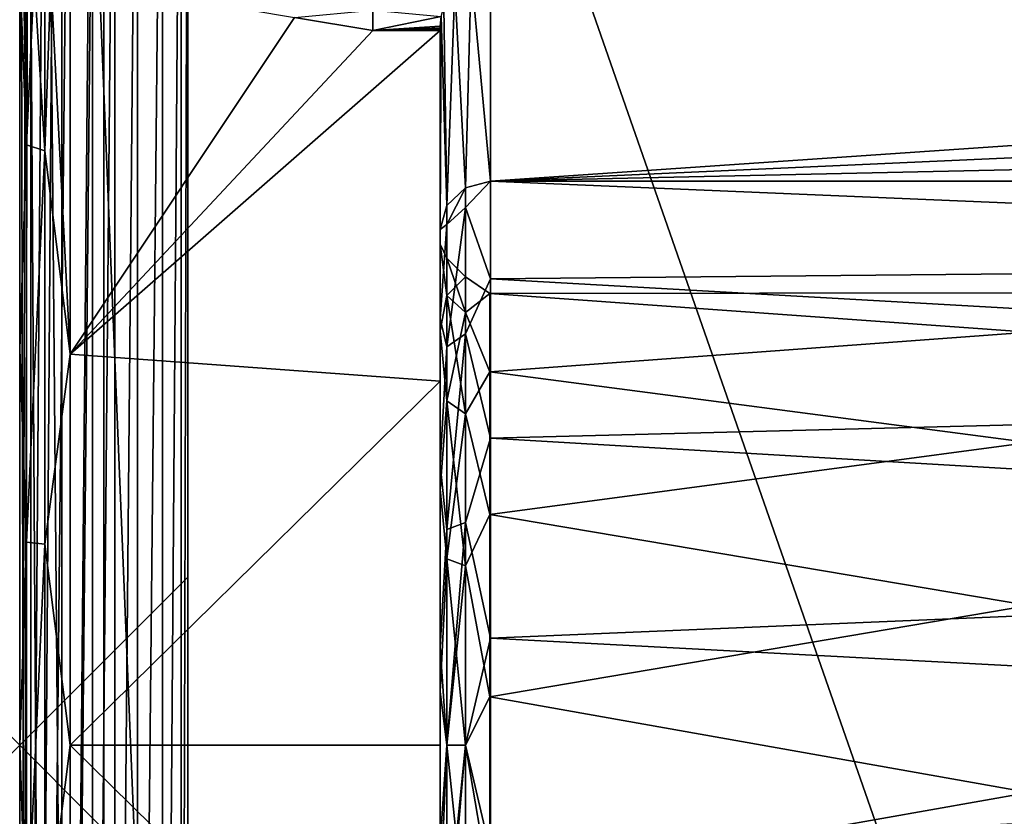
# Model space of a CAD drawing. Extents: x 0 to 41.5, y 0 to 26.5.
# Drawn here: x 0 to 5.9, y 12.8 to 17.6 of the extents above; entities that cross this region are included whole.
import ezdxf

# ---------------------------------------------------------------- set-up
doc = ezdxf.new("R2010")
doc.units = 0
doc.header["$PDMODE"] = 3
doc.header["$PDSIZE"] = -2.5
doc.layers.get('0').update_dxf_attribs({"linetype": 'CONTINUOUS'})
doc.layers.add('PORCELANA', color=60, linetype='CONTINUOUS')

msp = doc.modelspace()

# ---------------------------------------------------------------- linework, layer by layer
at = {"color": 1}
msp.add_point((0, 13.25), dxfattribs=at)
at = {"layer": 'PORCELANA'}
for points in [[(0.0673, 0.5022, 33.3991), (0.0673, 25.9978, 33.3991), (0, 0.5022, 33.148), (0.0673, 0.5022, 33.3991)], [(0, 0.5022, 33.148), (0.0673, 25.9978, 33.3991), (0, 25.9978, 33.148), (0, 0.5022, 33.148)], [(0, 17.8851, 30.4359), (0, 15.616, 31.148), (0, 25.9978, 33.148), (0, 17.8851, 30.4359)], [(0, 25.9978, 33.148), (0, 15.616, 31.148), (0, 13.2501, 31.3886), (0, 25.9978, 33.148)], [(0, 25.9978, 33.148), (0, 13.2501, 31.3886), (0, 0.5022, 33.148), (0, 25.9978, 33.148)], [(0.2511, 0.5022, 33.5829), (0.2511, 25.9978, 33.5829), (0.0673, 0.5022, 33.3991), (0.2511, 0.5022, 33.5829)], [(0.0673, 0.5022, 33.3991), (0.2511, 25.9978, 33.5829), (0.0673, 25.9978, 33.3991), (0.0673, 0.5022, 33.3991)], [(0.5022, 0.5022, 33.6502), (0.5022, 25.9978, 33.6502), (0.2511, 0.5022, 33.5829), (0.5022, 0.5022, 33.6502)], [(0.2511, 0.5022, 33.5829), (0.5022, 25.9978, 33.6502), (0.2511, 25.9978, 33.5829), (0.2511, 0.5022, 33.5829)], [(0.5022, 0.5022, 33.6502), (7.2964, 6.5321, 33.6502), (0.5022, 25.9978, 33.6502), (0.5022, 0.5022, 33.6502)], [(7.2964, 19.9681, 33.6502), (0.5022, 25.9978, 33.6502), (7.2964, 6.5321, 33.6502), (7.2964, 19.9681, 33.6502)], [(0.0404, 22.0614, 0.1507), (0.0404, 4.4352, 0.1507), (0, 22.0614, 0.3013), (0.0404, 22.0614, 0.1507)], [(0, 22.0614, 0.3013), (0.0404, 4.4352, 0.1507), (0, 4.4352, 0.3013), (0, 22.0614, 0.3013)], [(0, 4.4352, 0.3013), (0, 20.6349, 4.2188), (0, 22.0614, 0.3013), (0, 4.4352, 0.3013)], [(0.1507, 22.0614, 0.0404), (0.1507, 4.4352, 0.0404), (0.0404, 22.0614, 0.1507), (0.1507, 22.0614, 0.0404)], [(0.0404, 22.0614, 0.1507), (0.1507, 4.4352, 0.0404), (0.0404, 4.4352, 0.1507), (0.0404, 22.0614, 0.1507)], [(0.3013, 22.0614, 0), (0.3013, 4.4352, 0), (0.1507, 22.0614, 0.0404), (0.3013, 22.0614, 0)], [(0.1507, 22.0614, 0.0404), (0.3013, 4.4352, 0), (0.1507, 4.4352, 0.0404), (0.1507, 22.0614, 0.0404)], [(1.0045, 4.9159, 0), (0.3013, 4.4352, 0), (0.3013, 22.0614, 0), (1.0045, 4.9159, 0)], [(1.0045, 4.9159, 0), (0.3013, 22.0614, 0), (1.0045, 21.5842, 0), (1.0045, 4.9159, 0)], [(1.0045, 21.5842, 0), (1.0045, 20.652, 4.2188), (1.0045, 4.9159, 0), (1.0045, 21.5842, 0)], [(0.5692, 5.8438, 4.5202), (0.5692, 20.6464, 4.5202), (0.4353, 5.8499, 4.5202), (0.5692, 5.8438, 4.5202)], [(0.4353, 5.8499, 4.5202), (0.5692, 20.6464, 4.5202), (0.4353, 20.6407, 4.5202), (0.4353, 5.8499, 4.5202)], [(0.7031, 5.8378, 4.5202), (0.7031, 20.652, 4.5202), (0.5692, 5.8438, 4.5202), (0.7031, 5.8378, 4.5202)], [(0.5692, 5.8438, 4.5202), (0.7031, 20.652, 4.5202), (0.5692, 20.6464, 4.5202), (0.5692, 5.8438, 4.5202)], [(0.8538, 5.8378, 4.4798), (0.8538, 20.652, 4.4798), (0.7031, 5.8378, 4.5202), (0.8538, 5.8378, 4.4798)], [(0.7031, 5.8378, 4.5202), (0.8538, 20.652, 4.4798), (0.7031, 20.652, 4.5202), (0.7031, 5.8378, 4.5202)], [(0.9641, 5.8378, 4.3695), (0.9641, 20.652, 4.3695), (0.8538, 5.8378, 4.4798), (0.9641, 5.8378, 4.3695)], [(0.8538, 5.8378, 4.4798), (0.9641, 20.652, 4.3695), (0.8538, 20.652, 4.4798), (0.8538, 5.8378, 4.4798)], [(1.0045, 5.8378, 4.2188), (1.0045, 20.652, 4.2188), (0.9641, 5.8378, 4.3695), (1.0045, 5.8378, 4.2188)], [(0.9641, 5.8378, 4.3695), (1.0045, 20.652, 4.2188), (0.9641, 20.652, 4.3695), (0.9641, 5.8378, 4.3695)], [(1.0045, 4.9159, 0), (1.0045, 20.652, 4.2188), (1.0045, 5.8378, 4.2188), (1.0045, 4.9159, 0)], [(0, 20.6349, 4.2188), (0, 5.8561, 4.2188), (0.0404, 20.6349, 4.3695), (0, 20.6349, 4.2188)], [(0.0404, 20.6349, 4.3695), (0, 5.8561, 4.2188), (0.0404, 5.8561, 4.3695), (0.0404, 20.6349, 4.3695)], [(0, 4.4352, 0.3013), (0, 5.8561, 4.2188), (0, 20.6349, 4.2188), (0, 4.4352, 0.3013)], [(0.0404, 20.6349, 4.3695), (0.0404, 5.8561, 4.3695), (0.1507, 20.6349, 4.4798), (0.0404, 20.6349, 4.3695)], [(0.1507, 20.6349, 4.4798), (0.0404, 5.8561, 4.3695), (0.1507, 5.8561, 4.4798), (0.1507, 20.6349, 4.4798)], [(0.1507, 20.6349, 4.4798), (0.1507, 5.8561, 4.4798), (0.3013, 20.6349, 4.5202), (0.1507, 20.6349, 4.4798)], [(0.3013, 20.6349, 4.5202), (0.1507, 5.8561, 4.4798), (0.3013, 5.8561, 4.5202), (0.3013, 20.6349, 4.5202)], [(0.4353, 5.8499, 4.5202), (0.4353, 20.6407, 4.5202), (0.3013, 5.8561, 4.5202), (0.4353, 5.8499, 4.5202)], [(0.3013, 5.8561, 4.5202), (0.4353, 20.6407, 4.5202), (0.3013, 20.6349, 4.5202), (0.3013, 5.8561, 4.5202)], [(0, 17.8851, 30.4359), (0.0404, 16.8347, 30.6702), (0, 15.616, 31.148), (0, 17.8851, 30.4359)], [(0, 17.8851, 30.4359), (0.0226, 17.8615, 30.3213), (0.0404, 16.8347, 30.6702), (0, 17.8851, 30.4359)], [(2.8126, 17.9188, 30.4553), (2.8126, 16.6179, 26.1123), (2.6972, 17.8637, 30.3514), (2.8126, 17.9188, 30.4553)], [(2.8126, 17.9188, 30.4553), (13.0914, 17.5967, 29.3798), (13.243, 17.3321, 28.4964), (2.8126, 17.9188, 30.4553)], [(2.8126, 17.9188, 30.4553), (13.243, 17.3321, 28.4964), (2.8126, 16.6179, 26.1123), (2.8126, 17.9188, 30.4553)], [(0.0404, 16.8347, 30.6702), (0.0226, 17.8615, 30.3213), (0.0873, 17.8413, 30.2237), (0.0404, 16.8347, 30.6702)], [(0.0404, 16.8347, 30.6702), (0.0873, 17.8413, 30.2237), (0.1507, 16.8006, 30.5653), (0.0404, 16.8347, 30.6702)], [(0.1851, 17.8276, 30.1578), (0.1507, 16.8006, 30.5653), (0.0873, 17.8413, 30.2237), (0.1851, 17.8276, 30.1578)], [(0.3013, 15.5855, 30.8465), (0.1507, 16.8006, 30.5653), (0.1851, 17.8276, 30.1578), (0.3013, 15.5855, 30.8465)], [(0.3013, 15.5855, 30.8465), (0.1851, 17.8276, 30.1578), (0.3013, 17.8227, 30.1345), (0.3013, 15.5855, 30.8465)], [(0.3013, 17.8227, 30.1345), (1.6412, 17.5966, 30.2302), (0.3013, 15.5855, 30.8465), (0.3013, 17.8227, 30.1345)], [(2.6972, 17.8637, 30.3514), (2.6619, 16.5792, 26.1239), (2.5995, 17.7731, 30.2765), (2.6972, 17.8637, 30.3514)], [(2.6972, 17.8637, 30.3514), (2.8126, 16.6179, 26.1123), (2.6619, 16.5792, 26.1239), (2.6972, 17.8637, 30.3514)], [(2.5995, 17.7731, 30.2765), (2.5516, 16.4736, 26.1555), (2.5341, 17.6607, 30.242), (2.5995, 17.7731, 30.2765)], [(2.5995, 17.7731, 30.2765), (2.6619, 16.5792, 26.1239), (2.5516, 16.4736, 26.1555), (2.5995, 17.7731, 30.2765)], [(2.5341, 17.6607, 30.242), (2.5516, 16.4736, 26.1555), (2.517, 17.6016, 30.2418), (2.5341, 17.6607, 30.242)], [(0.3013, 15.5855, 30.8465), (1.6412, 17.5966, 30.2302), (2.1094, 17.5178, 30.2621), (0.3013, 15.5855, 30.8465)], [(1.6412, 17.5966, 30.2302), (2.1094, 17.6402, 30.2406), (2.1094, 17.5178, 30.2621), (1.6412, 17.5966, 30.2302)], [(2.1094, 17.6402, 30.2406), (2.517, 17.6016, 30.2418), (2.1094, 17.5178, 30.2621), (2.1094, 17.6402, 30.2406)], [(2.1094, 17.5178, 30.2621), (2.517, 17.6016, 30.2418), (2.5112, 17.5437, 30.2531), (2.1094, 17.5178, 30.2621)], [(2.517, 17.6016, 30.2418), (2.5516, 16.4736, 26.1555), (2.5112, 16.3292, 26.1987), (2.517, 17.6016, 30.2418)], [(2.517, 17.6016, 30.2418), (2.5112, 16.3292, 26.1987), (2.5112, 17.5437, 30.2531), (2.517, 17.6016, 30.2418)], [(2.1094, 17.5178, 30.2621), (2.5112, 17.5437, 30.2531), (2.5112, 17.535, 30.2558), (2.1094, 17.5178, 30.2621)], [(2.5112, 17.5263, 30.2589), (2.1094, 17.5178, 30.2621), (2.5112, 17.535, 30.2558), (2.5112, 17.5263, 30.2589)], [(2.5112, 17.5178, 30.2621), (2.1094, 17.5178, 30.2621), (2.5112, 17.5263, 30.2589), (2.5112, 17.5178, 30.2621)], [(2.5112, 16.3292, 26.1987), (2.5112, 16.2417, 27.757), (2.5112, 17.5437, 30.2531), (2.5112, 16.3292, 26.1987)], [(2.5112, 17.5437, 30.2531), (2.5112, 16.2417, 27.757), (2.5112, 15.7244, 28.9188), (2.5112, 17.5437, 30.2531)], [(2.5112, 17.5437, 30.2531), (2.5112, 15.7244, 28.9188), (2.5112, 17.535, 30.2558), (2.5112, 17.5437, 30.2531)], [(2.5112, 15.7244, 28.9188), (2.5112, 17.5263, 30.2589), (2.5112, 17.535, 30.2558), (2.5112, 15.7244, 28.9188)], [(2.5112, 15.7244, 28.9188), (2.5112, 17.5178, 30.2621), (2.5112, 17.5263, 30.2589), (2.5112, 15.7244, 28.9188)], [(2.5112, 15.4235, 30.8791), (0.3013, 15.5855, 30.8465), (2.5112, 17.5178, 30.2621), (2.5112, 15.4235, 30.8791)], [(0.3013, 15.5855, 30.8465), (2.1094, 17.5178, 30.2621), (2.5112, 17.5178, 30.2621), (0.3013, 15.5855, 30.8465)], [(2.5112, 14.7793, 29.7698), (2.5112, 15.4235, 30.8791), (2.5112, 17.5178, 30.2621), (2.5112, 14.7793, 29.7698)], [(2.5112, 14.7793, 29.7698), (2.5112, 17.5178, 30.2621), (2.5112, 15.7244, 28.9188), (2.5112, 14.7793, 29.7698)], [(2.8126, 16.6179, 26.1123), (13.243, 17.3321, 28.4964), (13.3928, 17.0921, 27.6954), (2.8126, 16.6179, 26.1123)], [(2.8126, 16.6179, 26.1123), (13.3928, 17.0921, 27.6954), (13.5716, 16.854, 26.9003), (2.8126, 16.6179, 26.1123)], [(0.0404, 14.4626, 31.1744), (0, 15.616, 31.148), (0.0404, 16.8347, 30.6702), (0.0404, 14.4626, 31.1744)], [(0.0404, 14.4626, 31.1744), (0.0404, 16.8347, 30.6702), (0.1507, 16.8006, 30.5653), (0.0404, 14.4626, 31.1744)], [(2.8126, 16.6179, 26.1123), (13.5716, 16.854, 26.9003), (13.7793, 16.6179, 26.1123), (2.8126, 16.6179, 26.1123)], [(0.0404, 14.4626, 31.1744), (0.1507, 16.8006, 30.5653), (0.1507, 14.4511, 31.0647), (0.0404, 14.4626, 31.1744)], [(0.3013, 15.5855, 30.8465), (0.1507, 14.4511, 31.0647), (0.1507, 16.8006, 30.5653), (0.3013, 15.5855, 30.8465)], [(2.6619, 16.5792, 26.1239), (2.8126, 16.6179, 26.1123), (2.6619, 16.4608, 25.7911), (2.6619, 16.5792, 26.1239)], [(2.6619, 16.4608, 25.7911), (2.8126, 16.6179, 26.1123), (2.8126, 16.0346, 24.9748), (2.6619, 16.4608, 25.7911)], [(14.1131, 16.1419, 25.1217), (2.8126, 16.0346, 24.9748), (2.8126, 16.6179, 26.1123), (14.1131, 16.1419, 25.1217)], [(14.1131, 16.1419, 25.1217), (2.8126, 16.6179, 26.1123), (13.7793, 16.6179, 26.1123), (14.1131, 16.1419, 25.1217)], [(2.6619, 16.4608, 25.7911), (2.5516, 16.3589, 25.8333), (2.6619, 16.5792, 26.1239), (2.6619, 16.4608, 25.7911)], [(2.6619, 16.5792, 26.1239), (2.5516, 16.3589, 25.8333), (2.5516, 16.4736, 26.1555), (2.6619, 16.5792, 26.1239)], [(2.5516, 16.3589, 25.8333), (2.5112, 16.3292, 26.1987), (2.5516, 16.4736, 26.1555), (2.5516, 16.3589, 25.8333)], [(2.6619, 15.7075, 24.6636), (2.5516, 15.6295, 24.7416), (2.6619, 16.4608, 25.7911), (2.6619, 15.7075, 24.6636)], [(2.6619, 16.4608, 25.7911), (2.5516, 15.6295, 24.7416), (2.5516, 16.3589, 25.8333), (2.6619, 16.4608, 25.7911)], [(2.6619, 16.4608, 25.7911), (2.8126, 16.0346, 24.9748), (2.6619, 15.7075, 24.6636), (2.6619, 16.4608, 25.7911)], [(2.5516, 15.6295, 24.7416), (2.5112, 15.7959, 25.1587), (2.5516, 16.3589, 25.8333), (2.5516, 15.6295, 24.7416)], [(2.5516, 16.3589, 25.8333), (2.5112, 15.7959, 25.1587), (2.5112, 16.3292, 26.1987), (2.5516, 16.3589, 25.8333)], [(2.5112, 15.7959, 25.1587), (2.5112, 15.7244, 25.3233), (2.5112, 16.3292, 26.1987), (2.5112, 15.7959, 25.1587)], [(2.5112, 15.7244, 25.3233), (2.5112, 16.2417, 26.4852), (2.5112, 16.3292, 26.1987), (2.5112, 15.7244, 25.3233)], [(2.5112, 16.3292, 26.1987), (2.5112, 16.2417, 26.4852), (2.5112, 16.2417, 27.757), (2.5112, 16.3292, 26.1987)], [(2.5516, 15.9365, 28.2338), (2.5112, 16.2417, 27.757), (2.5516, 16.1579, 27.1211), (2.5516, 15.9365, 28.2338)], [(2.5516, 16.1579, 27.1211), (2.5112, 16.2417, 27.757), (2.5112, 16.2417, 26.4852), (2.5516, 16.1579, 27.1211)], [(2.5516, 16.1579, 27.1211), (2.5112, 16.2417, 26.4852), (2.5516, 15.9365, 26.0083), (2.5516, 16.1579, 27.1211)], [(2.5516, 15.9365, 26.0083), (2.5112, 16.2417, 26.4852), (2.5112, 15.7244, 25.3233), (2.5516, 15.9365, 26.0083)], [(2.5516, 15.9365, 28.2338), (2.5112, 15.7244, 28.9188), (2.5112, 16.2417, 27.757), (2.5516, 15.9365, 28.2338)], [(2.6619, 16.0476, 27.1211), (2.5516, 15.9365, 28.2338), (2.5516, 16.1579, 27.1211), (2.6619, 16.0476, 27.1211)], [(2.6619, 16.0476, 27.1211), (2.5516, 16.1579, 27.1211), (2.6619, 15.8346, 26.0505), (2.6619, 16.0476, 27.1211)], [(2.6619, 15.8346, 26.0505), (2.5516, 16.1579, 27.1211), (2.5516, 15.9365, 26.0083), (2.6619, 15.8346, 26.0505)], [(14.4264, 15.3784, 24.3228), (2.8126, 16.0346, 24.9748), (14.1131, 16.1419, 25.1217), (14.4264, 15.3784, 24.3228)], [(2.6619, 15.8346, 28.1916), (2.5516, 15.9365, 28.2338), (2.6619, 16.0476, 27.1211), (2.6619, 15.8346, 28.1916)], [(2.8073, 15.947, 27.6943), (2.6619, 15.8346, 28.1916), (2.6619, 16.0476, 27.1211), (2.8073, 15.947, 27.6943)], [(2.8073, 15.947, 27.6943), (2.6619, 16.0476, 27.1211), (2.8073, 15.947, 26.5478), (2.8073, 15.947, 27.6943)], [(2.8073, 15.947, 26.5478), (2.6619, 16.0476, 27.1211), (2.6619, 15.8346, 26.0505), (2.8073, 15.947, 26.5478)], [(2.6619, 15.7075, 24.6636), (2.8126, 16.0346, 24.9748), (2.8126, 15.0831, 24.121), (2.6619, 15.7075, 24.6636)], [(14.4264, 15.3784, 24.3228), (2.8126, 15.0831, 24.121), (2.8126, 16.0346, 24.9748), (14.4264, 15.3784, 24.3228)], [(2.8073, 15.4807, 28.7417), (2.6619, 15.8346, 28.1916), (2.8073, 15.947, 27.6943), (2.8073, 15.4807, 28.7417)], [(2.8073, 15.947, 26.5478), (2.6619, 15.8346, 26.0505), (2.8073, 15.4807, 25.5004), (2.8073, 15.947, 26.5478)], [(2.8073, 15.947, 26.5478), (6.0269, 15.7175, 26.0225), (6.0269, 15.951, 27.1211), (2.8073, 15.947, 26.5478)], [(2.8073, 15.947, 26.5478), (6.0269, 15.951, 27.1211), (2.8073, 15.947, 27.6943), (2.8073, 15.947, 26.5478)], [(2.8073, 15.947, 27.6943), (6.0269, 15.951, 27.1211), (6.0269, 15.7175, 28.2196), (2.8073, 15.947, 27.6943)], [(2.8073, 15.4807, 25.5004), (6.0269, 15.7175, 26.0225), (2.8073, 15.947, 26.5478), (2.8073, 15.4807, 25.5004)], [(2.8073, 15.947, 27.6943), (6.0269, 15.7175, 28.2196), (2.8073, 15.4807, 28.7417), (2.8073, 15.947, 27.6943)], [(2.5516, 15.9365, 26.0083), (2.5112, 15.7244, 25.3233), (2.5516, 15.3062, 25.0649), (2.5516, 15.9365, 26.0083)], [(2.5516, 15.9365, 28.2338), (2.5516, 15.3062, 29.1772), (2.5112, 15.7244, 28.9188), (2.5516, 15.9365, 28.2338)], [(2.6619, 15.8346, 26.0505), (2.5516, 15.9365, 26.0083), (2.6619, 15.2282, 25.1429), (2.6619, 15.8346, 26.0505)], [(2.6619, 15.2282, 25.1429), (2.5516, 15.9365, 26.0083), (2.5516, 15.3062, 25.0649), (2.6619, 15.2282, 25.1429)], [(2.6619, 15.8346, 28.1916), (2.5516, 15.3062, 29.1772), (2.5516, 15.9365, 28.2338), (2.6619, 15.8346, 28.1916)], [(2.6619, 15.8346, 28.1916), (2.6619, 15.2282, 29.0992), (2.5516, 15.3062, 29.1772), (2.6619, 15.8346, 28.1916)], [(2.8073, 15.4807, 25.5004), (2.6619, 15.8346, 26.0505), (2.6619, 15.2282, 25.1429), (2.8073, 15.4807, 25.5004)], [(2.8073, 15.4807, 28.7417), (2.6619, 15.2282, 29.0992), (2.6619, 15.8346, 28.1916), (2.8073, 15.4807, 28.7417)], [(2.5516, 15.6295, 24.7416), (2.5112, 14.926, 24.3782), (2.5112, 15.7959, 25.1587), (2.5516, 15.6295, 24.7416)], [(2.5112, 14.7793, 24.4724), (2.5112, 15.7244, 25.3233), (2.5112, 15.7959, 25.1587), (2.5112, 14.7793, 24.4724)], [(2.5112, 15.7959, 25.1587), (2.5112, 14.926, 24.3782), (2.5112, 14.7793, 24.4724), (2.5112, 15.7959, 25.1587)], [(2.5516, 15.3062, 29.1772), (2.5112, 14.7793, 29.7698), (2.5112, 15.7244, 28.9188), (2.5516, 15.3062, 29.1772)], [(2.5516, 15.3062, 25.0649), (2.5112, 15.7244, 25.3233), (2.5112, 14.7793, 24.4724), (2.5516, 15.3062, 25.0649)], [(2.6619, 14.58, 23.9103), (2.5516, 14.5378, 24.0122), (2.6619, 15.7075, 24.6636), (2.6619, 14.58, 23.9103)], [(2.6619, 15.7075, 24.6636), (2.5516, 14.5378, 24.0122), (2.5516, 15.6295, 24.7416), (2.6619, 15.7075, 24.6636)], [(2.6619, 15.7075, 24.6636), (2.8126, 15.0831, 24.121), (2.6619, 14.58, 23.9103), (2.6619, 15.7075, 24.6636)], [(2.8073, 15.4807, 25.5004), (6.0269, 15.0574, 25.1139), (6.0269, 15.7175, 26.0225), (2.8073, 15.4807, 25.5004)], [(2.8073, 15.4807, 28.7417), (6.0269, 15.7175, 28.2196), (6.0269, 15.0574, 29.1283), (2.8073, 15.4807, 28.7417)], [(0, 13.2501, 31.3886), (0, 15.616, 31.148), (0.0404, 14.4626, 31.1744), (0, 13.2501, 31.3886)], [(0.3013, 13.2501, 31.0873), (0.1507, 14.4511, 31.0647), (0.3013, 15.5855, 30.8465), (0.3013, 13.2501, 31.0873)], [(0.3013, 15.5855, 30.8465), (2.5112, 15.4235, 30.8791), (0.3013, 13.2501, 31.0873), (0.3013, 15.5855, 30.8465)], [(2.5516, 14.5378, 24.0122), (2.5112, 14.926, 24.3782), (2.5516, 15.6295, 24.7416), (2.5516, 14.5378, 24.0122)], [(2.6619, 15.2282, 29.0992), (2.8073, 15.4807, 28.7417), (2.8073, 14.6286, 29.5088), (2.6619, 15.2282, 29.0992)], [(2.8073, 15.4807, 25.5004), (2.6619, 15.2282, 25.1429), (2.8073, 14.6286, 24.7333), (2.8073, 15.4807, 25.5004)], [(2.8073, 14.6286, 24.7333), (6.0269, 15.0574, 25.1139), (2.8073, 15.4807, 25.5004), (2.8073, 14.6286, 24.7333)], [(2.8073, 15.4807, 28.7417), (6.0269, 15.0574, 29.1283), (2.8073, 14.6286, 29.5088), (2.8073, 15.4807, 28.7417)], [(0.3013, 13.2501, 31.0873), (2.5112, 15.4235, 30.8791), (2.5112, 13.2501, 31.0873), (0.3013, 13.2501, 31.0873)], [(2.5112, 13.5698, 30.1628), (2.5112, 13.2501, 31.0873), (2.5112, 15.4235, 30.8791), (2.5112, 13.5698, 30.1628)], [(2.5112, 13.5698, 30.1628), (2.5112, 15.4235, 30.8791), (2.5112, 14.7793, 29.7698), (2.5112, 13.5698, 30.1628)], [(14.6565, 14.386, 23.7939), (2.8126, 15.0831, 24.121), (14.4264, 15.3784, 24.3228), (14.6565, 14.386, 23.7939)], [(2.5112, 14.7793, 29.7698), (2.5516, 15.3062, 29.1772), (2.5516, 14.3628, 29.8075), (2.5112, 14.7793, 29.7698)], [(2.5516, 15.3062, 25.0649), (2.5112, 14.7793, 24.4724), (2.5516, 14.3628, 24.4346), (2.5516, 15.3062, 25.0649)], [(2.6619, 15.2282, 25.1429), (2.5516, 15.3062, 25.0649), (2.6619, 14.3206, 24.5365), (2.6619, 15.2282, 25.1429)], [(2.6619, 14.3206, 24.5365), (2.5516, 15.3062, 25.0649), (2.5516, 14.3628, 24.4346), (2.6619, 14.3206, 24.5365)], [(2.5516, 14.3628, 29.8075), (2.5516, 15.3062, 29.1772), (2.6619, 15.2282, 29.0992), (2.5516, 14.3628, 29.8075)], [(2.5516, 14.3628, 29.8075), (2.6619, 15.2282, 29.0992), (2.6619, 14.3206, 29.7056), (2.5516, 14.3628, 29.8075)], [(2.6619, 15.2282, 29.0992), (2.8073, 14.6286, 29.5088), (2.6619, 14.3206, 29.7056), (2.6619, 15.2282, 29.0992)], [(2.8073, 14.6286, 24.7333), (2.6619, 15.2282, 25.1429), (2.6619, 14.3206, 24.5365), (2.8073, 14.6286, 24.7333)], [(2.6619, 14.58, 23.9103), (2.8126, 15.0831, 24.121), (2.8126, 13.8892, 23.664), (2.6619, 14.58, 23.9103)], [(2.8073, 14.6286, 24.7333), (6.0269, 14.0847, 24.5523), (6.0269, 15.0574, 25.1139), (2.8073, 14.6286, 24.7333)], [(2.8073, 14.6286, 29.5088), (6.0269, 15.0574, 29.1283), (6.0269, 14.0847, 29.6898), (2.8073, 14.6286, 29.5088)], [(14.6565, 14.386, 23.7939), (2.8126, 13.8892, 23.664), (2.8126, 15.0831, 24.121), (14.6565, 14.386, 23.7939)], [(2.5516, 14.5378, 24.0122), (2.5112, 13.8345, 23.9603), (2.5112, 14.926, 24.3782), (2.5516, 14.5378, 24.0122)], [(2.5112, 14.7793, 24.4724), (2.5112, 14.926, 24.3782), (2.5112, 13.8345, 23.9603), (2.5112, 14.7793, 24.4724)], [(2.5112, 14.7793, 29.7698), (2.5516, 14.3628, 29.8075), (2.5112, 13.5698, 30.1628), (2.5112, 14.7793, 29.7698)], [(2.5516, 14.3628, 24.4346), (2.5112, 14.7793, 24.4724), (2.5112, 13.5698, 24.0794), (2.5516, 14.3628, 24.4346)], [(2.5112, 14.7793, 24.4724), (2.5112, 13.8345, 23.9603), (2.5112, 13.5698, 24.0794), (2.5112, 14.7793, 24.4724)], [(2.6619, 14.3206, 29.7056), (2.8073, 14.6286, 29.5088), (2.8073, 13.5383, 29.8631), (2.6619, 14.3206, 29.7056)], [(2.8073, 14.6286, 24.7333), (2.6619, 14.3206, 24.5365), (2.8073, 13.5383, 24.379), (2.8073, 14.6286, 24.7333)], [(2.8073, 13.5383, 24.379), (6.0269, 14.0847, 24.5523), (2.8073, 14.6286, 24.7333), (2.8073, 13.5383, 24.379)], [(2.8073, 14.6286, 29.5088), (6.0269, 14.0847, 29.6898), (2.8073, 13.5383, 29.8631), (2.8073, 14.6286, 29.5088)], [(2.5516, 13.2501, 23.756), (2.5112, 13.8345, 23.9603), (2.5516, 14.5378, 24.0122), (2.5516, 13.2501, 23.756)], [(2.6619, 13.2501, 23.6457), (2.5516, 13.2501, 23.756), (2.6619, 14.58, 23.9103), (2.6619, 13.2501, 23.6457)], [(2.6619, 14.58, 23.9103), (2.5516, 13.2501, 23.756), (2.5516, 14.5378, 24.0122), (2.6619, 14.58, 23.9103)], [(2.6619, 14.58, 23.9103), (2.8126, 13.8892, 23.664), (2.6619, 13.2501, 23.6457), (2.6619, 14.58, 23.9103)], [(0, 13.2501, 31.3886), (0.0404, 14.4626, 31.1744), (0.0404, 12.0375, 31.1744), (0, 13.2501, 31.3886)], [(0.0404, 12.0375, 31.1744), (0.0404, 14.4626, 31.1744), (0.1507, 14.4511, 31.0647), (0.0404, 12.0375, 31.1744)], [(0.0404, 12.0375, 31.1744), (0.1507, 14.4511, 31.0647), (0.1507, 12.049, 31.0647), (0.0404, 12.0375, 31.1744)], [(0.1507, 12.049, 31.0647), (0.1507, 14.4511, 31.0647), (0.3013, 13.2501, 31.0873), (0.1507, 12.049, 31.0647)], [(2.5112, 13.5698, 30.1628), (2.5516, 14.3628, 29.8075), (2.5516, 13.2501, 30.0289), (2.5112, 13.5698, 30.1628)], [(2.5516, 14.3628, 24.4346), (2.5112, 13.5698, 24.0794), (2.5516, 13.2501, 24.2133), (2.5516, 14.3628, 24.4346)], [(2.5516, 14.3628, 29.8075), (2.6619, 14.3206, 29.7056), (2.5516, 13.2501, 30.0289), (2.5516, 14.3628, 29.8075)], [(2.6619, 14.3206, 24.5365), (2.5516, 14.3628, 24.4346), (2.6619, 13.2501, 24.3236), (2.6619, 14.3206, 24.5365)], [(2.6619, 13.2501, 24.3236), (2.5516, 14.3628, 24.4346), (2.5516, 13.2501, 24.2133), (2.6619, 13.2501, 24.3236)], [(14.743, 13.257, 23.6054), (2.8126, 13.8892, 23.664), (14.6565, 14.386, 23.7939), (14.743, 13.257, 23.6054)], [(2.5516, 13.2501, 30.0289), (2.6619, 14.3206, 29.7056), (2.6619, 13.2501, 29.9186), (2.5516, 13.2501, 30.0289)], [(2.6619, 14.3206, 29.7056), (2.8073, 13.5383, 29.8631), (2.6619, 13.2501, 29.9186), (2.6619, 14.3206, 29.7056)], [(2.8073, 13.5383, 24.379), (2.6619, 14.3206, 24.5365), (2.6619, 13.2501, 24.3236), (2.8073, 13.5383, 24.379)], [(2.8073, 13.5383, 24.379), (6.0269, 12.9677, 24.4349), (6.0269, 14.0847, 24.5523), (2.8073, 13.5383, 24.379)], [(2.8073, 13.5383, 29.8631), (6.0269, 14.0847, 29.6898), (6.0269, 12.9677, 29.8072), (2.8073, 13.5383, 29.8631)], [(2.6619, 13.2501, 23.6457), (2.8126, 13.8892, 23.664), (2.8126, 12.6109, 23.664), (2.6619, 13.2501, 23.6457)], [(14.743, 13.257, 23.6054), (2.8126, 12.6109, 23.664), (2.8126, 13.8892, 23.664), (14.743, 13.257, 23.6054)], [(2.5516, 13.2501, 23.756), (2.5112, 12.6657, 23.9603), (2.5112, 13.8345, 23.9603), (2.5516, 13.2501, 23.756)], [(2.5112, 13.5698, 24.0794), (2.5112, 13.8345, 23.9603), (2.5112, 12.6657, 23.9603), (2.5112, 13.5698, 24.0794)], [(2.5112, 13.5698, 30.1628), (2.5516, 13.2501, 30.0289), (2.5112, 12.3049, 30.0298), (2.5112, 13.5698, 30.1628)], [(2.5516, 13.2501, 24.2133), (2.5112, 13.5698, 24.0794), (2.5112, 12.3049, 24.2123), (2.5516, 13.2501, 24.2133)], [(2.5112, 12.3049, 30.0298), (2.5112, 13.2501, 31.0873), (2.5112, 13.5698, 30.1628), (2.5112, 12.3049, 30.0298)], [(2.5112, 13.5698, 24.0794), (2.5112, 12.6657, 23.9603), (2.5112, 12.3049, 24.2123), (2.5112, 13.5698, 24.0794)], [(2.6619, 13.2501, 29.9186), (2.8073, 13.5383, 29.8631), (2.8073, 12.3981, 29.7433), (2.6619, 13.2501, 29.9186)], [(2.8073, 13.5383, 24.379), (2.6619, 13.2501, 24.3236), (2.8073, 12.3981, 24.4988), (2.8073, 13.5383, 24.379)], [(2.8073, 12.3981, 24.4988), (6.0269, 12.9677, 24.4349), (2.8073, 13.5383, 24.379), (2.8073, 12.3981, 24.4988)], [(2.8073, 13.5383, 29.8631), (6.0269, 12.9677, 29.8072), (2.8073, 12.3981, 29.7433), (2.8073, 13.5383, 29.8631)], [(0, 13.2501, 31.3886), (0.0404, 12.0375, 31.1744), (0, 10.8841, 31.148), (0, 13.2501, 31.3886)], [(0, 0.5022, 33.148), (0, 13.2501, 31.3886), (0, 10.8841, 31.148), (0, 0.5022, 33.148)], [(0.1507, 12.049, 31.0647), (0.3013, 13.2501, 31.0873), (0.3013, 10.9146, 30.8465), (0.1507, 12.049, 31.0647)], [(0.3013, 13.2501, 31.0873), (2.5112, 11.0767, 30.8791), (0.3013, 10.9146, 30.8465), (0.3013, 13.2501, 31.0873)], [(0.3013, 13.2501, 31.0873), (2.5112, 13.2501, 31.0873), (2.5112, 11.0767, 30.8791), (0.3013, 13.2501, 31.0873)], [(2.5112, 12.3049, 30.0298), (2.5516, 13.2501, 30.0289), (2.5516, 12.1373, 29.8075), (2.5112, 12.3049, 30.0298)], [(2.5516, 13.2501, 24.2133), (2.5112, 12.3049, 24.2123), (2.5516, 12.1373, 24.4346), (2.5516, 13.2501, 24.2133)], [(2.5516, 11.9623, 24.0122), (2.5112, 12.6657, 23.9603), (2.5516, 13.2501, 23.756), (2.5516, 11.9623, 24.0122)], [(2.5112, 12.3049, 30.0298), (2.5112, 11.0767, 30.8791), (2.5112, 13.2501, 31.0873), (2.5112, 12.3049, 30.0298)], [(2.5516, 13.2501, 30.0289), (2.6619, 13.2501, 29.9186), (2.5516, 12.1373, 29.8075), (2.5516, 13.2501, 30.0289)], [(2.5516, 12.1373, 29.8075), (2.6619, 13.2501, 29.9186), (2.6619, 12.1795, 29.7056), (2.5516, 12.1373, 29.8075)], [(2.6619, 13.2501, 24.3236), (2.5516, 13.2501, 24.2133), (2.6619, 12.1795, 24.5365), (2.6619, 13.2501, 24.3236)], [(2.6619, 12.1795, 24.5365), (2.5516, 13.2501, 24.2133), (2.5516, 12.1373, 24.4346), (2.6619, 12.1795, 24.5365)], [(2.6619, 11.9201, 23.9103), (2.5516, 11.9623, 24.0122), (2.6619, 13.2501, 23.6457), (2.6619, 11.9201, 23.9103)], [(2.6619, 13.2501, 23.6457), (2.5516, 11.9623, 24.0122), (2.5516, 13.2501, 23.756), (2.6619, 13.2501, 23.6457)], [(2.6619, 13.2501, 29.9186), (2.8073, 12.3981, 29.7433), (2.6619, 12.1795, 29.7056), (2.6619, 13.2501, 29.9186)], [(2.8073, 12.3981, 24.4988), (2.6619, 13.2501, 24.3236), (2.6619, 12.1795, 24.5365), (2.8073, 12.3981, 24.4988)], [(2.6619, 13.2501, 23.6457), (2.8126, 12.6109, 23.664), (2.6619, 11.9201, 23.9103), (2.6619, 13.2501, 23.6457)], [(14.6583, 12.1258, 23.79), (2.8126, 12.6109, 23.664), (14.743, 13.257, 23.6054), (14.6583, 12.1258, 23.79)], [(2.8073, 12.3981, 24.4988), (6.0269, 11.8996, 24.782), (6.0269, 12.9677, 24.4349), (2.8073, 12.3981, 24.4988)], [(2.8073, 12.3981, 29.7433), (6.0269, 12.9677, 29.8072), (6.0269, 11.8996, 29.4602), (2.8073, 12.3981, 29.7433)]]:
    msp.add_3dface(points, dxfattribs=at)

doc.saveas('drawing.dxf')
